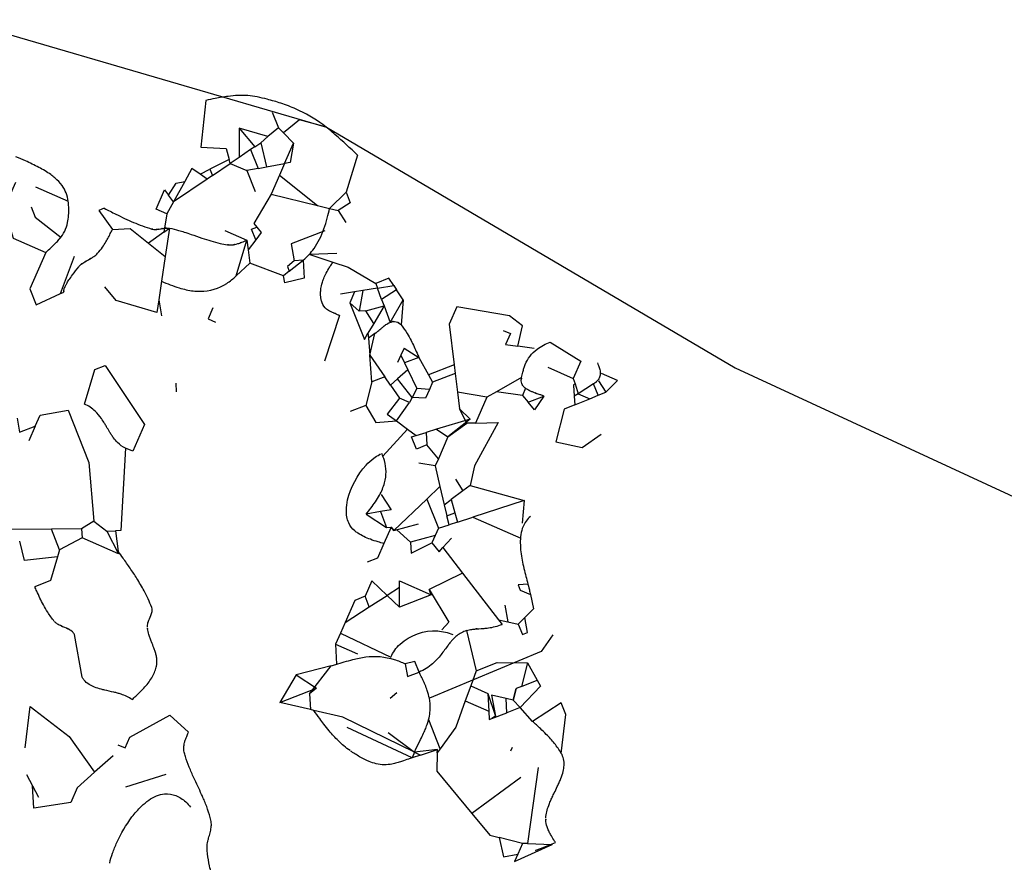
# Model space of a CAD drawing. Extents: x 8596439.6 to 8596486.2, y 4527017.1 to 4527087.3.
# Drawn here: x 8596460.2 to 8596462.7, y 4527070.6 to 4527072.7 of the extents above; entities that cross this region are included whole.
import ezdxf

# ---------------------------------------------------------------- set-up
doc = ezdxf.new("R2010")
doc.units = 0
doc.header["$MEASUREMENT"] = 0
doc.linetypes.add('ACAD_ISO04W100', pattern=[30, 24, -3, 0, -3])
doc.layers.add('LAYER0', color=250, linetype='Continuous')
doc.layers.add('stripped_area', color=4, linetype='ACAD_ISO04W100')

msp = doc.modelspace()

# ---------------------------------------------------------------- linework, layer by layer
at = {"layer": 'LAYER0', "linetype": 'Continuous'}
msp.add_line((8596460.3333, 4527071.0659), (8596460.3141, 4527071.1735), dxfattribs=at)
for points in [[(8596460.7772, 4527072.5367, 0.037152), (8596460.753, 4527072.5401, 0.028875), (8596460.7284, 4527072.5404, 0.020687), (8596460.7037, 4527072.5381, 0.009534), (8596460.6872, 4527072.5356, 0.006309), (8596460.6708, 4527072.5326, 0.003958), (8596460.6465, 4527072.5277)], [(8596461.0317, 4527072.3891, 0.008737), (8596460.9751, 4527072.4408, 0.020158), (8596460.9439, 4527072.4663, 0.057171), (8596460.8758, 4527072.5058, 0.024202), (8596460.8369, 4527072.5206, 0.016022), (8596460.8027, 4527072.5306, 0.009265), (8596460.7772, 4527072.5367)], [(8596460.2978, 4527072.272, 0.134759), (8596460.2821, 4527072.3121, 0.057373), (8596460.2643, 4527072.3311, 0.021409), (8596460.2535, 4527072.3396, 0.020117), (8596460.2391, 4527072.3491, 0.014729), (8596460.2234, 4527072.358, 0.010205), (8596460.2067, 4527072.3664, 0.006336), (8596460.1893, 4527072.3745, 0.002914), (8596460.1653, 4527072.3851)], [(8596460.2412, 4527072.1424, 0.014493), (8596460.2682, 4527072.1682, 0.01879), (8596460.2761, 4527072.177, 0.126357), (8596460.2964, 4527072.218, 0.036942), (8596460.2989, 4527072.2361, 0.030092), (8596460.299, 4527072.2578, 0.014592), (8596460.2978, 4527072.272)], [(8596460.3892, 4527072.2542, 0.002717), (8596460.4186, 4527072.2394, 0.005435), (8596460.4409, 4527072.2286, 0.008524), (8596460.4634, 4527072.2186, 0.026461), (8596460.5096, 4527072.2016)], [(8596460.8937, 4527072.1231, 0.070556), (8596460.9214, 4527072.1526, 0.038005), (8596460.9353, 4527072.176, 0.02956), (8596460.9463, 4527072.2018, 0.021625), (8596460.955, 4527072.2295, 0.013179), (8596460.9608, 4527072.2539)], [(8596460.3725, 4527072.1402, 0.032997), (8596460.3849, 4527072.156, 0.017989), (8596460.3933, 4527072.1692, 0.010329), (8596460.3999, 4527072.181, 0.005652), (8596460.4061, 4527072.193, 0.001714), (8596460.4101, 4527072.2009)], [(8596460.5096, 4527072.2016, 0.06375), (8596460.5165, 4527072.2005, 0.027667), (8596460.5207, 4527072.2005, 0.019092), (8596460.5249, 4527072.201, 0.011032), (8596460.5292, 4527072.2017, 0.002469), (8596460.5349, 4527072.2028, -0.007141), (8596460.5392, 4527072.2036, -0.01393), (8596460.5435, 4527072.2042, -0.043082), (8596460.5505, 4527072.2045, -0.0355), (8596460.5547, 4527072.2039)], [(8596460.5547, 4527072.2039, -0.018041), (8596460.5779, 4527072.1982, -0.007293), (8596460.5917, 4527072.1941, -0.005429), (8596460.6099, 4527072.1881, 0.001142), (8596460.6371, 4527072.1788, 0.008227), (8596460.6599, 4527072.1716, 0.015596), (8596460.683, 4527072.1654, 0.017191), (8596460.7017, 4527072.1618)], [(8596460.7017, 4527072.1618, 0.043229), (8596460.7095, 4527072.1613, 0.035161), (8596460.7174, 4527072.162, 0.026802), (8596460.7252, 4527072.1637, 0.019126), (8596460.7329, 4527072.1661, 0.010161), (8596460.739, 4527072.1684, 0.006073), (8596460.745, 4527072.1709, 0.002056), (8596460.7509, 4527072.1734)], [(8596460.3245, 4527072.106, -0.052272), (8596460.3309, 4527072.1125, -0.022682), (8596460.3353, 4527072.1158, -0.01574), (8596460.34, 4527072.1188, -0.009091), (8596460.3449, 4527072.1216, -0.001794), (8596460.3515, 4527072.1252, 0.009348), (8596460.358, 4527072.1289, 0.014232), (8596460.3627, 4527072.1319, 0.060774), (8596460.3725, 4527072.1402)], [(8596460.9384, 4527072.0474, -0.043265), (8596460.9408, 4527072.0615, -0.028773), (8596460.9445, 4527072.0729, -0.025248), (8596460.9504, 4527072.0863, -0.018438), (8596460.9588, 4527072.1013, -0.00537), (8596460.9639, 4527072.1096, -0.002988), (8596460.9691, 4527072.1178)], [(8596460.2783, 4527072.038, -0.008953), (8596460.2848, 4527072.0408, 0.043281), (8596460.2867, 4527072.0417, 0.123712), (8596460.287, 4527072.042, 0.201376), (8596460.287, 4527072.0423, -0.022074), (8596460.2866, 4527072.0433, -0.074324), (8596460.2863, 4527072.045, -0.039525), (8596460.2865, 4527072.0466, -0.031107), (8596460.2869, 4527072.0487, -0.023892), (8596460.2879, 4527072.0514, -0.022873), (8596460.29, 4527072.0561, -0.016612), (8596460.2933, 4527072.0623, -0.015357), (8596460.2997, 4527072.0725, -0.011144), (8596460.3089, 4527072.0856, -0.010332), (8596460.3245, 4527072.106)], [(8596460.5344, 4527072.0695, 0.010873), (8596460.5566, 4527072.0603, 0.01894), (8596460.5795, 4527072.0524, 0.019635), (8596460.5971, 4527072.0478, 0.055686), (8596460.6329, 4527072.0439, 0.142961), (8596460.6998, 4527072.0638, 0.048698), (8596460.724, 4527072.0827)], [(8596460.9862, 4527071.9824, 0.005844), (8596460.9815, 4527071.9844, -0.001598), (8596460.9723, 4527071.9881, -0.007672), (8596460.9677, 4527071.9901, -0.012516), (8596460.9634, 4527071.9922, -0.053521), (8596460.9533, 4527071.9987, -0.133336), (8596460.9416, 4527072.0149, -0.045106), (8596460.9392, 4527072.0238, -0.031849), (8596460.9381, 4527072.0326, -0.026187), (8596460.9381, 4527072.0428, -0.008926), (8596460.9384, 4527072.0474)], [(8596461.0757, 4527071.9367, 0.012322), (8596461.0793, 4527071.9394, 0.006806), (8596461.0831, 4527071.9425, -0.00259), (8596461.0932, 4527071.9511, -0.010234), (8596461.0995, 4527071.9562, -0.029751), (8596461.1082, 4527071.9621, -0.037182), (8596461.1147, 4527071.9654, -0.044642), (8596461.1202, 4527071.9671, -0.059572), (8596461.1256, 4527071.9676, -0.131036), (8596461.135, 4527071.9647, -0.051242), (8596461.1391, 4527071.9616, -0.034121), (8596461.1421, 4527071.9584)], [(8596461.1421, 4527071.9584, -0.034245), (8596461.1573, 4527071.937, -0.01865), (8596461.1674, 4527071.9191, -0.010699), (8596461.1752, 4527071.9032, -0.005852), (8596461.1825, 4527071.8871, -0.001775), (8596461.1872, 4527071.8764)], [(8596461.4476, 4527071.825, -0.009973), (8596461.4508, 4527071.8387, -0.01346), (8596461.4537, 4527071.8486, -0.01899), (8596461.4571, 4527071.8582, -0.142367), (8596461.487, 4527071.897, -0.041059), (8596461.5037, 4527071.9074, -0.02685), (8596461.5199, 4527071.9147)], [(8596461.6402, 4527071.8621, -0.003725), (8596461.6427, 4527071.8557, -0.010827), (8596461.6445, 4527071.8507, -0.018389), (8596461.6459, 4527071.8457, -0.044642), (8596461.6471, 4527071.838, -0.080867), (8596461.6463, 4527071.8286, -0.095425), (8596461.6418, 4527071.8194, -0.053776), (8596461.6365, 4527071.8138, -0.032177), (8596461.6315, 4527071.8099, -0.005916), (8596461.6303, 4527071.8091)], [(8596461.5043, 4527071.7782, 0.012043), (8596461.4999, 4527071.7799, 0.006909), (8596461.4951, 4527071.7817, 0.001955), (8596461.485, 4527071.7851, -0.007151), (8596461.4772, 4527071.7879, -0.009604), (8596461.4721, 4527071.7899, -0.033446), (8596461.4627, 4527071.7945, -0.047639), (8596461.4556, 4527071.7995, -0.060195), (8596461.451, 4527071.8046, -0.142942), (8596461.4469, 4527071.8167, -0.046611), (8596461.4471, 4527071.8221, -0.020665), (8596461.4476, 4527071.825)], [(8596460.4434, 4527071.6462, -0.094371), (8596460.4229, 4527071.6603, -0.039526), (8596460.4127, 4527071.6724, -0.014057), (8596460.4075, 4527071.68, -0.008397), (8596460.4025, 4527071.6879, -0.003343), (8596460.3952, 4527071.7003, 0.004448), (8596460.3902, 4527071.7087, 0.015205), (8596460.3821, 4527071.721, 0.049934), (8596460.366, 4527071.7401, 0.087966), (8596460.3392, 4527071.7578)], [(8596461.0244, 4527071.4365, -0.120955), (8596461.0093, 4527071.4564, -0.06123), (8596461.0046, 4527071.4719, -0.048218), (8596461.0034, 4527071.489, -0.051077), (8596461.0066, 4527071.5148, -0.126515), (8596461.0535, 4527071.6033, -0.04641), (8596461.0729, 4527071.6208, -0.043586), (8596461.0875, 4527071.6298, -0.021158), (8596461.0934, 4527071.6324)], [(8596461.0538, 4527071.4788, 0.004386), (8596461.0656, 4527071.4942, 0.012653), (8596461.0769, 4527071.5102, 0.021306), (8596461.0872, 4527071.5269, 0.060675), (8596461.1002, 4527071.5583, 0.139385), (8596461.0998, 4527071.6145, 0.024674), (8596461.096, 4527071.6258)], [(8596461.4704, 4527071.4733, 0.123567), (8596461.4514, 4527071.4472, 0.05975), (8596461.4459, 4527071.4271, 0.042255), (8596461.4445, 4527071.4049, 0.021532), (8596461.4454, 4527071.3882, 0.018719), (8596461.4483, 4527071.3675, 0.012342), (8596461.4524, 4527071.3466, 0.007028), (8596461.4574, 4527071.326, -0.002938), (8596461.4674, 4527071.2868, -0.006209), (8596461.4701, 4527071.2749)], [(8596461.0984, 4527071.4042, -0.003706), (8596461.0838, 4527071.4085, -0.015321), (8596461.0643, 4527071.415, -0.022997), (8596461.0479, 4527071.4219, -0.033297), (8596461.0325, 4527071.4306, -0.023237), (8596461.0244, 4527071.4365)], [(8596460.5096, 4527071.2424, 0.031557), (8596460.4902, 4527071.2845, 0.017225), (8596460.4719, 4527071.3158, 0.0099), (8596460.4548, 4527071.3418, 0.005419), (8596460.437, 4527071.3673, 0.001643), (8596460.4249, 4527071.3842)], [(8596460.2626, 4527071.207, -0.032997), (8596460.246, 4527071.23, -0.01799), (8596460.2349, 4527071.2491, -0.010329), (8596460.2262, 4527071.2661, -0.005652), (8596460.2181, 4527071.2834, -0.001714), (8596460.2128, 4527071.2949)], [(8596460.4987, 4527071.1921, -0.056223), (8596460.4989, 4527071.1977, -0.038884), (8596460.5001, 4527071.2033, -0.014559), (8596460.5012, 4527071.2065, -0.009718), (8596460.5025, 4527071.2097, -0.007739), (8596460.5059, 4527071.2177, 0.005531), (8596460.5073, 4527071.2208, 0.010199), (8596460.5085, 4527071.224, 0.031036), (8596460.5101, 4527071.2294, 0.048905), (8596460.5109, 4527071.2348, 0.099163), (8596460.5096, 4527071.2424)], [(8596460.3141, 4527071.1735, 0.09288), (8596460.3085, 4527071.1808, 0.045934), (8596460.3032, 4527071.1847, 0.014281), (8596460.3008, 4527071.1862, 0.014167), (8596460.2973, 4527071.188, 0.009335), (8596460.2936, 4527071.1896, 0.004904), (8596460.2898, 4527071.1912, -0.002685), (8596460.2823, 4527071.1943, -0.007636), (8596460.2785, 4527071.1959, -0.034583), (8596460.2706, 4527071.2001, -0.060121), (8596460.2639, 4527071.2055, -0.016856), (8596460.2626, 4527071.207)], [(8596460.5219, 4527071.0937, 0.076929), (8596460.5227, 4527071.1107, 0.03475), (8596460.5209, 4527071.1213, 0.020626), (8596460.5183, 4527071.1305, 0.012568), (8596460.5151, 4527071.1396, 0.005984), (8596460.5091, 4527071.1549, -0.007373), (8596460.5055, 4527071.1641, -0.01388), (8596460.5024, 4527071.1734, -0.042319), (8596460.499, 4527071.1889, -0.011032), (8596460.4987, 4527071.1921)], [(8596461.3083, 4527071.1836, -0.0319), (8596461.3216, 4527071.1866, -0.016827), (8596461.3318, 4527071.1878, -0.006307), (8596461.3395, 4527071.1884, 0.004906), (8596461.3525, 4527071.1893, 0.013173), (8596461.3634, 4527071.1904, 0.062527), (8596461.3982, 4527071.1994)], [(8596461.1161, 4527071.1166, -0.10159), (8596461.1394, 4527071.1489, -0.204204), (8596461.2349, 4527071.1828, -0.086119), (8596461.2733, 4527071.1735)], [(8596461.3083, 4527071.1836, 0.101329), (8596461.2835, 4527071.1705, 0.034176), (8596461.2735, 4527071.1611, 0.015265), (8596461.2673, 4527071.1541, 0.009468), (8596461.2613, 4527071.1466, 0.004737), (8596461.2525, 4527071.1348, -0.007724), (8596461.2434, 4527071.1228, -0.045916), (8596461.2221, 4527071.0997, -0.089202), (8596461.1877, 4527071.0785)], [(8596460.965, 4527071.0947, 0.005013), (8596460.9763, 4527071.0977, 0.002611), (8596460.9981, 4527071.1041, -0.007946), (8596461.0197, 4527071.1102, -0.012688), (8596461.0358, 4527071.114, -0.018465), (8596461.0523, 4527071.1167, -0.111168), (8596461.1247, 4527071.1103, -0.035218), (8596461.1527, 4527071.0993)], [(8596460.4597, 4527071.0086, 0.002205), (8596460.4695, 4527071.0177, 0.014515), (8596460.4865, 4527071.0345, 0.018472), (8596460.4977, 4527071.0472, 0.026639), (8596460.5076, 4527071.0608, 0.073232), (8596460.5202, 4527071.0874, 0.019608), (8596460.5219, 4527071.0937)], [(8596460.4597, 4527071.0086, 0.052426), (8596460.4466, 4527071.0166, 0.034311), (8596460.4318, 4527071.0224, 0.012255), (8596460.4228, 4527071.0251, 0.007705), (8596460.4136, 4527071.0274, 0.00356), (8596460.3903, 4527071.0327, -0.007064), (8596460.3813, 4527071.0349, -0.030169), (8596460.3642, 4527071.0404, -0.045583), (8596460.351, 4527071.0469, -0.090431), (8596460.3376, 4527071.0589, -0.04686), (8596460.3333, 4527071.0659)], [(8596461.2138, 4527071.012, 0.032036), (8596461.2085, 4527071.0314, 0.017479), (8596461.203, 4527071.046, 0.010043), (8596461.1975, 4527071.0584, 0.005497), (8596461.1917, 4527071.0705, 0.001667), (8596461.1877, 4527071.0785)], [(8596461.1763, 4527070.8756, -0.006221), (8596461.1799, 4527070.8836, -0.006474), (8596461.1916, 4527070.9076, 0.00739), (8596461.1993, 4527070.9236, 0.011104), (8596461.2045, 4527070.9358, 0.016166), (8596461.2091, 4527070.9483, 0.073102), (8596461.2161, 4527070.9856, 0.058164), (8596461.2138, 4527071.012)], [(8596461.0126, 4527070.8794, -0.04262), (8596460.983, 4527070.9041, -0.025365), (8596460.9598, 4527070.9296, -0.010368), (8596460.9463, 4527070.9465, -0.005205), (8596460.9359, 4527070.9604, -0.003261), (8596460.9208, 4527070.9814)], [(8596461.5485, 4527070.8724, 0.038419), (8596461.5311, 4527070.8976, 0.025372), (8596461.5104, 4527070.9206, 0.010096), (8596461.4956, 4527070.935, 0.003552), (8596461.4854, 4527070.9443, 0.001975), (8596461.4753, 4527070.9535)], [(8596460.592, 4527070.8757, -0.075071), (8596460.5909, 4527070.8876, -0.026834), (8596460.5915, 4527070.8932, -0.02423), (8596460.5928, 4527070.8996, -0.022188), (8596460.5953, 4527070.9076, -0.014077), (8596460.5983, 4527070.9155, -0.004931), (8596460.6003, 4527070.9201, -0.002372), (8596460.603, 4527070.926)], [(8596460.6598, 4527070.7028, 0.027376), (8596460.6515, 4527070.7305, 0.017534), (8596460.6408, 4527070.7575, 0.004128), (8596460.6361, 4527070.7681, 0.003609), (8596460.6263, 4527070.7893, -0.002538), (8596460.6164, 4527070.8105, -0.012214), (8596460.6048, 4527070.8372, -0.021408), (8596460.5951, 4527070.8645, -0.011424), (8596460.592, 4527070.8757)], [(8596461.1699, 4527070.8609, 0.00474), (8596461.1607, 4527070.8579, -0.001667), (8596461.1435, 4527070.8519, -0.012114), (8596461.1312, 4527070.848, -0.022419), (8596461.119, 4527070.8451, -0.109107), (8596461.0791, 4527070.8461, -0.03812), (8596461.0608, 4527070.8521, -0.0302), (8596461.0401, 4527070.8621, -0.022666), (8596461.0162, 4527070.8769, -0.002783), (8596461.0126, 4527070.8794)], [(8596461.5093, 4527070.7084, -0.043552), (8596461.5117, 4527070.7243, -0.029637), (8596461.5165, 4527070.7402, -0.013058), (8596461.5208, 4527070.7509, -0.008373), (8596461.5255, 4527070.7615, -0.004082), (8596461.5306, 4527070.7721, 0.002131), (8596461.5382, 4527070.788, 0.006433), (8596461.5431, 4527070.7984, 0.01121), (8596461.5474, 4527070.8088, 0.03381), (8596461.5532, 4527070.8267, 0.045664), (8596461.5556, 4527070.8416, 0.07381), (8596461.5542, 4527070.8585, 0.073247), (8596461.5485, 4527070.8724)], [(8596460.403, 4527070.5944, -0.02819), (8596460.4103, 4527070.6192, -0.022786), (8596460.4213, 4527070.6466, -0.054249), (8596460.4595, 4527070.7111, -0.039406), (8596460.4836, 4527070.7384, -0.03931), (8596460.5022, 4527070.7537, -0.053739), (8596460.5219, 4527070.7644, -0.071797), (8596460.5421, 4527070.7695, -0.121063), (8596460.5711, 4527070.7652, -0.048213), (8596460.5836, 4527070.7588, -0.042155), (8596460.596, 4527070.7492, -0.036675), (8596460.6083, 4527070.7363)], [(8596460.65, 4527070.6299, -0.040699), (8596460.6502, 4527070.639, -0.021926), (8596460.6512, 4527070.6459, -0.014353), (8596460.6527, 4527070.6528, -0.00531), (8596460.6539, 4527070.6574, 0.003963), (8596460.6576, 4527070.6711, 0.011369), (8596460.6593, 4527070.6779, 0.018948), (8596460.6604, 4527070.6847, 0.050269), (8596460.6608, 4527070.696, 0.039208), (8596460.6598, 4527070.7028)], [(8596461.5337, 4527070.6463, -0.002239), (8596461.5291, 4527070.6534, -0.014731), (8596461.5214, 4527070.6664, -0.018763), (8596461.5165, 4527070.6761, -0.027107), (8596461.5126, 4527070.6859, -0.074754), (8596461.5093, 4527070.7042, -0.020024), (8596461.5093, 4527070.7084)], [(8596460.6706, 4527070.5327, -0.002095), (8596460.6654, 4527070.5506, -0.005443), (8596460.6606, 4527070.5687, -0.00925), (8596460.6563, 4527070.5869, -0.02445), (8596460.6511, 4527070.6175, -0.01254), (8596460.65, 4527070.6299)]]:
    msp.add_lwpolyline(points, format="xyb", dxfattribs=at)
at = {"layer": 'LAYER0'}
for points in [[(8596460.6465, 4527072.5277), (8596460.6342, 4527072.4093), (8596460.6981, 4527072.4059), (8596460.706, 4527072.3782), (8596460.6572, 4527072.3536), (8596460.6636, 4527072.3373), (8596460.6505, 4527072.3284), (8596460.6322, 4527072.3411), (8596460.6572, 4527072.3536)], [(8596460.6465, 4527072.5277), (8596460.6342, 4527072.4093), (8596460.6981, 4527072.4059), (8596460.706, 4527072.3782), (8596460.6572, 4527072.3536), (8596460.6636, 4527072.3373), (8596460.6505, 4527072.3284), (8596460.6322, 4527072.3411), (8596460.6572, 4527072.3536)], [(8596460.8154, 4527072.498), (8596460.8311, 4527072.4581), (8596460.8045, 4527072.4359), (8596460.7316, 4527072.4574), (8596460.771, 4527072.4102), (8596460.786, 4527072.4204), (8596460.8005, 4527072.3591), (8596460.8468, 4527072.3678), (8596460.8693, 4527072.4193)], [(8596460.8154, 4527072.498), (8596460.8311, 4527072.4581), (8596460.8045, 4527072.4359), (8596460.7316, 4527072.4574), (8596460.771, 4527072.4102), (8596460.786, 4527072.4204), (8596460.8005, 4527072.3591), (8596460.8468, 4527072.3678), (8596460.8693, 4527072.4193)], [(8596460.9532, 4527072.4599), (8596460.8843, 4527072.4789), (8596460.8438, 4527072.4452), (8596460.8693, 4527072.4193), (8596460.8611, 4527072.3705), (8596460.8468, 4527072.3678), (8596460.834, 4527072.3385), (8596460.8127, 4527072.2897), (8596460.9297, 4527072.2614), (8596460.9608, 4527072.2539), (8596460.9822, 4527072.2487), (8596461.0019, 4527072.2181)], [(8596460.9532, 4527072.4599), (8596460.8843, 4527072.4789), (8596460.8438, 4527072.4452), (8596460.8693, 4527072.4193), (8596460.8611, 4527072.3705), (8596460.8468, 4527072.3678), (8596460.834, 4527072.3385), (8596460.8127, 4527072.2897), (8596460.9297, 4527072.2614), (8596460.9608, 4527072.2539), (8596460.9822, 4527072.2487), (8596461.0019, 4527072.2181)], [(8596460.7316, 4527072.4574), (8596460.7311, 4527072.3831), (8596460.7089, 4527072.3681), (8596460.706, 4527072.3782)], [(8596460.7316, 4527072.4574), (8596460.7311, 4527072.3831), (8596460.7089, 4527072.3681), (8596460.706, 4527072.3782)], [(8596460.8311, 4527072.4581), (8596460.8438, 4527072.4452)], [(8596460.8311, 4527072.4581), (8596460.8438, 4527072.4452)], [(8596460.8045, 4527072.4359), (8596460.786, 4527072.4204)], [(8596460.8045, 4527072.4359), (8596460.786, 4527072.4204)], [(8596460.771, 4527072.4102), (8596460.7605, 4527072.4031), (8596460.7311, 4527072.3831)], [(8596460.771, 4527072.4102), (8596460.7605, 4527072.4031), (8596460.7311, 4527072.3831)], [(8596460.7605, 4527072.4031), (8596460.7793, 4527072.3552), (8596460.8005, 4527072.3591)], [(8596460.7605, 4527072.4031), (8596460.7793, 4527072.3552), (8596460.8005, 4527072.3591)], [(8596461.0317, 4527072.3891), (8596461.0024, 4527072.295), (8596461.0129, 4527072.2684), (8596460.9822, 4527072.2487)], [(8596461.0317, 4527072.3891), (8596461.0024, 4527072.295), (8596461.0129, 4527072.2684), (8596460.9822, 4527072.2487)], [(8596460.6636, 4527072.3373), (8596460.7089, 4527072.3681), (8596460.7507, 4527072.3498)], [(8596460.6636, 4527072.3373), (8596460.7089, 4527072.3681), (8596460.7507, 4527072.3498)], [(8596460.6322, 4527072.3411), (8596460.6117, 4527072.3554), (8596460.5933, 4527072.3218), (8596460.5651, 4527072.2703), (8596460.5483, 4527072.2398), (8596460.5206, 4527072.2519), (8596460.542, 4527072.301), (8596460.5519, 4527072.2879), (8596460.5714, 4527072.3179), (8596460.5933, 4527072.3218)], [(8596460.6322, 4527072.3411), (8596460.6117, 4527072.3554), (8596460.5933, 4527072.3218), (8596460.5651, 4527072.2703), (8596460.5483, 4527072.2398), (8596460.5206, 4527072.2519), (8596460.542, 4527072.301), (8596460.5519, 4527072.2879), (8596460.5714, 4527072.3179), (8596460.5933, 4527072.3218)], [(8596460.7793, 4527072.3552), (8596460.7507, 4527072.3498), (8596460.7716, 4527072.2966)], [(8596460.7793, 4527072.3552), (8596460.7507, 4527072.3498), (8596460.7716, 4527072.2966)], [(8596460.834, 4527072.3385), (8596460.9297, 4527072.2614)], [(8596460.834, 4527072.3385), (8596460.9297, 4527072.2614)], [(8596460.1642, 4527072.3194), (8596460.1358, 4527072.2546), (8596460.1579, 4527072.1788), (8596460.2412, 4527072.1424), (8596460.2008, 4527072.0498), (8596460.2164, 4527072.0099), (8596460.2783, 4527072.038), (8596460.3141, 4527072.1326)], [(8596460.1642, 4527072.3194), (8596460.1358, 4527072.2546), (8596460.1579, 4527072.1788), (8596460.2412, 4527072.1424), (8596460.2008, 4527072.0498), (8596460.2164, 4527072.0099), (8596460.2783, 4527072.038), (8596460.3141, 4527072.1326)], [(8596460.6505, 4527072.3284), (8596460.5651, 4527072.2703), (8596460.5519, 4527072.2879)], [(8596460.6505, 4527072.3284), (8596460.5651, 4527072.2703), (8596460.5519, 4527072.2879)], [(8596460.2145, 4527072.3084), (8596460.2978, 4527072.272)], [(8596460.2145, 4527072.3084), (8596460.2978, 4527072.272)], [(8596460.8127, 4527072.2897), (8596460.7686, 4527072.2156), (8596460.7763, 4527072.2064), (8596460.7875, 4527072.1929), (8596460.7734, 4527072.1746), (8596460.763, 4527072.2012), (8596460.7763, 4527072.2064)], [(8596460.8127, 4527072.2897), (8596460.7686, 4527072.2156), (8596460.7763, 4527072.2064), (8596460.7875, 4527072.1929), (8596460.7734, 4527072.1746), (8596460.763, 4527072.2012), (8596460.7763, 4527072.2064)], [(8596461.0024, 4527072.295), (8596460.9608, 4527072.2539)], [(8596461.0024, 4527072.295), (8596460.9608, 4527072.2539)], [(8596460.2035, 4527072.2581), (8596460.214, 4527072.2315), (8596460.2799, 4527072.1806)], [(8596460.2035, 4527072.2581), (8596460.214, 4527072.2315), (8596460.2799, 4527072.1806)], [(8596460.3892, 4527072.2542), (8596460.3759, 4527072.2489), (8596460.4101, 4527072.2009), (8596460.4552, 4527072.2033), (8596460.5015, 4527072.166)], [(8596460.3892, 4527072.2542), (8596460.3759, 4527072.2489), (8596460.4101, 4527072.2009), (8596460.4552, 4527072.2033), (8596460.5015, 4527072.166)], [(8596460.5483, 4527072.2398), (8596460.5406, 4527072.1939), (8596460.5547, 4527072.2039), (8596460.5438, 4527072.1319), (8596460.5344, 4527072.0695), (8596460.5273, 4527072.0225), (8596460.5346, 4527071.9812)], [(8596460.5483, 4527072.2398), (8596460.5406, 4527072.1939), (8596460.5547, 4527072.2039), (8596460.5438, 4527072.1319), (8596460.5344, 4527072.0695), (8596460.5273, 4527072.0225), (8596460.5346, 4527071.9812)], [(8596460.5406, 4527072.1939), (8596460.5015, 4527072.166), (8596460.5438, 4527072.1319)], [(8596460.5406, 4527072.1939), (8596460.5015, 4527072.166), (8596460.5438, 4527072.1319)], [(8596460.6953, 4527072.1977), (8596460.7509, 4527072.1734)], [(8596460.6953, 4527072.1977), (8596460.7509, 4527072.1734)], [(8596460.9487, 4527072.1972), (8596460.8636, 4527072.1639), (8596460.8712, 4527072.1208), (8596460.8539, 4527072.1063), (8596460.8584, 4527072.0949), (8596460.8937, 4527072.1231), (8596460.8712, 4527072.1208)], [(8596460.9487, 4527072.1972), (8596460.8636, 4527072.1639), (8596460.8712, 4527072.1208), (8596460.8539, 4527072.1063), (8596460.8584, 4527072.0949), (8596460.8937, 4527072.1231), (8596460.8712, 4527072.1208)], [(8596460.7734, 4527072.1746), (8596460.754, 4527072.1493), (8596460.7584, 4527072.115), (8596460.724, 4527072.0827), (8596460.7509, 4527072.1734), (8596460.754, 4527072.1493)], [(8596460.7734, 4527072.1746), (8596460.754, 4527072.1493), (8596460.7584, 4527072.115), (8596460.724, 4527072.0827), (8596460.7509, 4527072.1734), (8596460.754, 4527072.1493)], [(8596460.9788, 4527072.14), (8596460.9107, 4527072.1367), (8596460.9691, 4527072.1178), (8596461.0078, 4527072.1053), (8596461.0778, 4527072.0637), (8596461.0822, 4527072.0518), (8596461.0449, 4527072.0456), (8596461.0362, 4527071.9937), (8596461.0124, 4527072.015), (8596461.0489, 4527071.9219), (8596461.0581, 4527071.9376), (8596461.0592, 4527071.9249), (8596461.0626, 4527071.8818), (8596461.1005, 4527071.8271)], [(8596460.9788, 4527072.14), (8596460.9107, 4527072.1367), (8596460.9691, 4527072.1178), (8596461.0078, 4527072.1053), (8596461.0778, 4527072.0637), (8596461.0822, 4527072.0518), (8596461.0449, 4527072.0456), (8596461.0362, 4527071.9937), (8596461.0124, 4527072.015), (8596461.0489, 4527071.9219), (8596461.0581, 4527071.9376), (8596461.0592, 4527071.9249), (8596461.0626, 4527071.8818), (8596461.1005, 4527071.8271)], [(8596460.8937, 4527072.1231), (8596460.8961, 4527072.0769), (8596460.847, 4527072.0653), (8596460.8438, 4527072.0832), (8596460.7584, 4527072.115)], [(8596460.8937, 4527072.1231), (8596460.8961, 4527072.0769), (8596460.847, 4527072.0653), (8596460.8438, 4527072.0832), (8596460.7584, 4527072.115)], [(8596460.8584, 4527072.0949), (8596460.8438, 4527072.0832)], [(8596460.8584, 4527072.0949), (8596460.8438, 4527072.0832)], [(8596461.0927, 4527072.0233), (8596461.0988, 4527072.0071), (8596461.0727, 4527071.9626), (8596461.0523, 4527071.9945), (8596461.0988, 4527072.0071), (8596461.1146, 4527071.9644), (8596461.1478, 4527072.0221), (8596461.1306, 4527072.0476), (8596461.0927, 4527072.0233), (8596461.0822, 4527072.0518), (8596461.1233, 4527072.0585), (8596461.111, 4527072.0767), (8596461.0778, 4527072.0637)], [(8596461.0927, 4527072.0233), (8596461.0988, 4527072.0071), (8596461.0727, 4527071.9626), (8596461.0523, 4527071.9945), (8596461.0988, 4527072.0071), (8596461.1146, 4527071.9644), (8596461.1478, 4527072.0221), (8596461.1306, 4527072.0476), (8596461.0927, 4527072.0233), (8596461.0822, 4527072.0518), (8596461.1233, 4527072.0585), (8596461.111, 4527072.0767), (8596461.0778, 4527072.0637)], [(8596460.5273, 4527072.0225), (8596460.5223, 4527071.99), (8596460.4195, 4527072.0205), (8596460.3905, 4527072.0552)], [(8596460.5273, 4527072.0225), (8596460.5223, 4527071.99), (8596460.4195, 4527072.0205), (8596460.3905, 4527072.0552)], [(8596461.0449, 4527072.0456), (8596461.0243, 4527072.0423), (8596460.9887, 4527072.0364)], [(8596461.0449, 4527072.0456), (8596461.0243, 4527072.0423), (8596460.9887, 4527072.0364)], [(8596461.0243, 4527072.0423), (8596461.0124, 4527072.015)], [(8596461.0243, 4527072.0423), (8596461.0124, 4527072.015)], [(8596461.1233, 4527072.0585), (8596461.1306, 4527072.0476)], [(8596461.1233, 4527072.0585), (8596461.1306, 4527072.0476)], [(8596461.1478, 4527072.0221), (8596461.1421, 4527071.9584)], [(8596461.1478, 4527072.0221), (8596461.1421, 4527071.9584)], [(8596460.6648, 4527072.0015), (8596460.6526, 4527071.9737), (8596460.6711, 4527071.9657)], [(8596460.6648, 4527072.0015), (8596460.6526, 4527071.9737), (8596460.6711, 4527071.9657)], [(8596461.0523, 4527071.9945), (8596461.0362, 4527071.9937)], [(8596461.0523, 4527071.9945), (8596461.0362, 4527071.9937)], [(8596461.4799, 4527071.8991), (8596461.4386, 4527071.9046), (8596461.4498, 4527071.9563), (8596461.4168, 4527071.9817), (8596461.2833, 4527072.0042), (8596461.2641, 4527071.9602), (8596461.2767, 4527071.8577), (8596461.2116, 4527071.8322), (8596461.222, 4527071.8133), (8596461.2139, 4527071.7948), (8596461.1821, 4527071.7976), (8596461.1704, 4527071.7746), (8596461.1327, 4527071.8215), (8596461.115, 4527071.8061), (8596461.1005, 4527071.8271), (8596461.0681, 4527071.8143), (8596461.0531, 4527071.7547), (8596461.078, 4527071.7108), (8596461.1304, 4527071.7154), (8596461.1582, 4527071.6947), (8596461.096, 4527071.6258), (8596461.0934, 4527071.6324)], [(8596461.4799, 4527071.8991), (8596461.4386, 4527071.9046), (8596461.4498, 4527071.9563), (8596461.4168, 4527071.9817), (8596461.2833, 4527072.0042), (8596461.2641, 4527071.9602), (8596461.2767, 4527071.8577), (8596461.2116, 4527071.8322), (8596461.222, 4527071.8133), (8596461.2139, 4527071.7948), (8596461.1821, 4527071.7976), (8596461.1704, 4527071.7746), (8596461.1327, 4527071.8215), (8596461.115, 4527071.8061), (8596461.1005, 4527071.8271), (8596461.0681, 4527071.8143), (8596461.0531, 4527071.7547), (8596461.078, 4527071.7108), (8596461.1304, 4527071.7154), (8596461.1582, 4527071.6947), (8596461.096, 4527071.6258), (8596461.0934, 4527071.6324)], [(8596460.9862, 4527071.9824), (8596460.9477, 4527071.8669)], [(8596460.9862, 4527071.9824), (8596460.9477, 4527071.8669)], [(8596461.0727, 4527071.9626), (8596461.0581, 4527071.9376)], [(8596461.0727, 4527071.9626), (8596461.0581, 4527071.9376)], [(8596461.4007, 4527071.9447), (8596461.4192, 4527071.9366), (8596461.407, 4527071.9088), (8596461.4386, 4527071.9046)], [(8596461.4007, 4527071.9447), (8596461.4192, 4527071.9366), (8596461.407, 4527071.9088), (8596461.4386, 4527071.9046)], [(8596461.0681, 4527071.8143), (8596461.0626, 4527071.8818), (8596461.0757, 4527071.9367), (8596461.0592, 4527071.9249)], [(8596461.0681, 4527071.8143), (8596461.0626, 4527071.8818), (8596461.0757, 4527071.9367), (8596461.0592, 4527071.9249)], [(8596461.5199, 4527071.9147), (8596461.598, 4527071.8664), (8596461.5789, 4527071.8227), (8596461.5834, 4527071.8089), (8596461.5915, 4527071.7842), (8596461.5813, 4527071.7776), (8596461.5824, 4527071.7556), (8596461.6207, 4527071.7714), (8596461.6417, 4527071.7801), (8596461.6611, 4527071.7882), (8596461.6908, 4527071.818), (8596461.6506, 4527071.8355)], [(8596461.5199, 4527071.9147), (8596461.598, 4527071.8664), (8596461.5789, 4527071.8227), (8596461.5834, 4527071.8089), (8596461.5915, 4527071.7842), (8596461.5813, 4527071.7776), (8596461.5824, 4527071.7556), (8596461.6207, 4527071.7714), (8596461.6417, 4527071.7801), (8596461.6611, 4527071.7882), (8596461.6908, 4527071.818), (8596461.6506, 4527071.8355)], [(8596461.1496, 4527071.9), (8596461.1415, 4527071.8815), (8596461.1334, 4527071.863)], [(8596461.1496, 4527071.9), (8596461.1415, 4527071.8815), (8596461.1334, 4527071.863)], [(8596461.1496, 4527071.9), (8596461.1872, 4527071.8764), (8596461.2116, 4527071.8322)], [(8596461.1496, 4527071.9), (8596461.1872, 4527071.8764), (8596461.2116, 4527071.8322)], [(8596461.1415, 4527071.8815), (8596461.1509, 4527071.8621)], [(8596461.1415, 4527071.8815), (8596461.1509, 4527071.8621)], [(8596461.1872, 4527071.8764), (8596461.1509, 4527071.8621), (8596461.1593, 4527071.8447), (8596461.1821, 4527071.7976)], [(8596461.1872, 4527071.8764), (8596461.1509, 4527071.8621), (8596461.1593, 4527071.8447), (8596461.1821, 4527071.7976)], [(8596460.3392, 4527071.7578), (8596460.3652, 4527071.8457), (8596460.3918, 4527071.8561), (8596460.4917, 4527071.7062), (8596460.4619, 4527071.6381), (8596460.4434, 4527071.6462), (8596460.4311, 4527071.4374), (8596460.4181, 4527071.4367), (8596460.4249, 4527071.3842), (8596460.4256, 4527071.3783), (8596460.3331, 4527071.4188), (8596460.2758, 4527071.3886), (8596460.2553, 4527071.4408), (8596460.1374, 4527071.4401)], [(8596460.3392, 4527071.7578), (8596460.3652, 4527071.8457), (8596460.3918, 4527071.8561), (8596460.4917, 4527071.7062), (8596460.4619, 4527071.6381), (8596460.4434, 4527071.6462), (8596460.4311, 4527071.4374), (8596460.4181, 4527071.4367), (8596460.4249, 4527071.3842), (8596460.4256, 4527071.3783), (8596460.3331, 4527071.4188), (8596460.2758, 4527071.3886), (8596460.2553, 4527071.4408), (8596460.1374, 4527071.4401)], [(8596461.1593, 4527071.8447), (8596461.1327, 4527071.8215)], [(8596461.1593, 4527071.8447), (8596461.1327, 4527071.8215)], [(8596461.2767, 4527071.8577), (8596461.2794, 4527071.8358), (8596461.2853, 4527071.7877), (8596461.2904, 4527071.7461), (8596461.3169, 4527071.7198), (8596461.2318, 4527071.6939), (8596461.2608, 4527071.675), (8596461.2366, 4527071.6195), (8596461.2076, 4527071.6542), (8596461.181, 4527071.6437), (8596461.1688, 4527071.6748), (8596461.1803, 4527071.6783), (8596461.206, 4527071.6861), (8596461.2076, 4527071.6542)], [(8596461.2767, 4527071.8577), (8596461.2794, 4527071.8358), (8596461.2853, 4527071.7877), (8596461.2904, 4527071.7461), (8596461.3169, 4527071.7198), (8596461.2318, 4527071.6939), (8596461.2608, 4527071.675), (8596461.2366, 4527071.6195), (8596461.2076, 4527071.6542), (8596461.181, 4527071.6437), (8596461.1688, 4527071.6748), (8596461.1803, 4527071.6783), (8596461.206, 4527071.6861), (8596461.2076, 4527071.6542)], [(8596461.5141, 4527071.8511), (8596461.5789, 4527071.8227)], [(8596461.5141, 4527071.8511), (8596461.5789, 4527071.8227)], [(8596461.2794, 4527071.8358), (8596461.222, 4527071.8133)], [(8596461.2794, 4527071.8358), (8596461.222, 4527071.8133)], [(8596461.4476, 4527071.825), (8596461.3837, 4527071.7888), (8596461.3597, 4527071.7752), (8596461.3311, 4527071.7096), (8596461.3088, 4527071.7092), (8596461.2904, 4527071.7461), (8596461.3169, 4527071.7198), (8596461.2608, 4527071.675), (8596461.3088, 4527071.7092)], [(8596461.4476, 4527071.825), (8596461.3837, 4527071.7888), (8596461.3597, 4527071.7752), (8596461.3311, 4527071.7096), (8596461.3088, 4527071.7092), (8596461.2904, 4527071.7461), (8596461.3169, 4527071.7198), (8596461.2608, 4527071.675), (8596461.3088, 4527071.7092)], [(8596461.6426, 4527071.817), (8596461.6611, 4527071.7882)], [(8596461.6426, 4527071.817), (8596461.6611, 4527071.7882)], [(8596460.5706, 4527071.8111), (8596460.5718, 4527071.7886)], [(8596460.5706, 4527071.8111), (8596460.5718, 4527071.7886)], [(8596461.2139, 4527071.7948), (8596461.2043, 4527071.7728), (8596461.1704, 4527071.7746), (8596461.1638, 4527071.7615), (8596461.1381, 4527071.7727), (8596461.1072, 4527071.7327), (8596461.1304, 4527071.7154), (8596461.1638, 4527071.7615)], [(8596461.2139, 4527071.7948), (8596461.2043, 4527071.7728), (8596461.1704, 4527071.7746), (8596461.1638, 4527071.7615), (8596461.1381, 4527071.7727), (8596461.1072, 4527071.7327), (8596461.1304, 4527071.7154), (8596461.1638, 4527071.7615)], [(8596461.115, 4527071.8061), (8596461.1381, 4527071.7727)], [(8596461.115, 4527071.8061), (8596461.1381, 4527071.7727)], [(8596461.3597, 4527071.7752), (8596461.2853, 4527071.7877)], [(8596461.3597, 4527071.7752), (8596461.2853, 4527071.7877)], [(8596461.4499, 4527071.7799), (8596461.3837, 4527071.7888)], [(8596461.4499, 4527071.7799), (8596461.3837, 4527071.7888)], [(8596461.458, 4527071.7984), (8596461.4499, 4527071.7799), (8596461.4644, 4527071.7625), (8596461.5043, 4527071.7782), (8596461.4802, 4527071.7436), (8596461.4644, 4527071.7625)], [(8596461.458, 4527071.7984), (8596461.4499, 4527071.7799), (8596461.4644, 4527071.7625), (8596461.5043, 4527071.7782), (8596461.4802, 4527071.7436), (8596461.4644, 4527071.7625)], [(8596461.5834, 4527071.8089), (8596461.5798, 4527071.8058)], [(8596461.5834, 4527071.8089), (8596461.5798, 4527071.8058)], [(8596461.5798, 4527071.8058), (8596461.5813, 4527071.7776)], [(8596461.5798, 4527071.8058), (8596461.5813, 4527071.7776)], [(8596461.6417, 4527071.7801), (8596461.6303, 4527071.8091), (8596461.5915, 4527071.7842), (8596461.6207, 4527071.7714)], [(8596461.6417, 4527071.7801), (8596461.6303, 4527071.8091), (8596461.5915, 4527071.7842), (8596461.6207, 4527071.7714)], [(8596460.168, 4527071.7224), (8596460.1744, 4527071.6865), (8596460.2143, 4527071.7022), (8596460.2264, 4527071.7299), (8596460.2981, 4527071.7427), (8596460.3503, 4527071.6097), (8596460.3625, 4527071.461), (8596460.3319, 4527071.4413), (8596460.3331, 4527071.4188)], [(8596460.168, 4527071.7224), (8596460.1744, 4527071.6865), (8596460.2143, 4527071.7022), (8596460.2264, 4527071.7299), (8596460.2981, 4527071.7427), (8596460.3503, 4527071.6097), (8596460.3625, 4527071.461), (8596460.3319, 4527071.4413), (8596460.3331, 4527071.4188)], [(8596461.0531, 4527071.7547), (8596461.0132, 4527071.7391)], [(8596461.0531, 4527071.7547), (8596461.0132, 4527071.7391)], [(8596461.5824, 4527071.7556), (8596461.5558, 4527071.7446), (8596461.535, 4527071.662), (8596461.6016, 4527071.6475), (8596461.6496, 4527071.6816)], [(8596461.5824, 4527071.7556), (8596461.5558, 4527071.7446), (8596461.535, 4527071.662), (8596461.6016, 4527071.6475), (8596461.6496, 4527071.6816)], [(8596461.3169, 4527071.7198), (8596461.2318, 4527071.6939), (8596461.206, 4527071.6861)], [(8596461.3169, 4527071.7198), (8596461.2318, 4527071.6939), (8596461.206, 4527071.6861)], [(8596460.2143, 4527071.7022), (8596460.1981, 4527071.6651)], [(8596460.2143, 4527071.7022), (8596460.1981, 4527071.6651)], [(8596461.1582, 4527071.6947), (8596461.1803, 4527071.6783)], [(8596461.1582, 4527071.6947), (8596461.1803, 4527071.6783)], [(8596461.3311, 4527071.7096), (8596461.388, 4527071.7108), (8596461.328, 4527071.6016), (8596461.317, 4527071.5513), (8596461.4547, 4527071.5132), (8596461.3239, 4527071.4711), (8596461.4461, 4527071.4177)], [(8596461.3311, 4527071.7096), (8596461.388, 4527071.7108), (8596461.328, 4527071.6016), (8596461.317, 4527071.5513), (8596461.4547, 4527071.5132), (8596461.3239, 4527071.4711), (8596461.4461, 4527071.4177)], [(8596461.2366, 4527071.6195), (8596461.2285, 4527071.601), (8596461.2408, 4527071.5487), (8596461.2517, 4527071.5026), (8596461.2693, 4527071.5157), (8596461.2783, 4527071.4824), (8596461.2848, 4527071.4585), (8596461.3239, 4527071.4711)], [(8596461.2366, 4527071.6195), (8596461.2285, 4527071.601), (8596461.2408, 4527071.5487), (8596461.2517, 4527071.5026), (8596461.2693, 4527071.5157), (8596461.2783, 4527071.4824), (8596461.2848, 4527071.4585), (8596461.3239, 4527071.4711)], [(8596461.2285, 4527071.601), (8596461.1874, 4527071.6079)], [(8596461.2285, 4527071.601), (8596461.1874, 4527071.6079)], [(8596461.28, 4527071.5674), (8596461.299, 4527071.5378), (8596461.2693, 4527071.5157)], [(8596461.28, 4527071.5674), (8596461.299, 4527071.5378), (8596461.2693, 4527071.5157)], [(8596461.2408, 4527071.5487), (8596461.2076, 4527071.5171), (8596461.2367, 4527071.443), (8596461.2637, 4527071.4517), (8596461.2583, 4527071.4745), (8596461.2783, 4527071.4824)], [(8596461.2408, 4527071.5487), (8596461.2076, 4527071.5171), (8596461.2367, 4527071.443), (8596461.2637, 4527071.4517), (8596461.2583, 4527071.4745), (8596461.2783, 4527071.4824)], [(8596461.317, 4527071.5513), (8596461.299, 4527071.5378)], [(8596461.317, 4527071.5513), (8596461.299, 4527071.5378)], [(8596461.092, 4527071.5283), (8596461.1166, 4527071.49), (8596461.0897, 4527071.4852), (8596461.0538, 4527071.4788), (8596461.1054, 4527071.4453), (8596461.1166, 4527071.4459), (8596461.0984, 4527071.4042), (8596461.0823, 4527071.3672), (8596461.0557, 4527071.3567)], [(8596461.092, 4527071.5283), (8596461.1166, 4527071.49), (8596461.0897, 4527071.4852), (8596461.0538, 4527071.4788), (8596461.1054, 4527071.4453), (8596461.1166, 4527071.4459), (8596461.0984, 4527071.4042), (8596461.0823, 4527071.3672), (8596461.0557, 4527071.3567)], [(8596461.2076, 4527071.5171), (8596461.1239, 4527071.4372), (8596461.1166, 4527071.4459), (8596461.1239, 4527071.4372), (8596461.1863, 4527071.454)], [(8596461.2076, 4527071.5171), (8596461.1239, 4527071.4372), (8596461.1166, 4527071.4459), (8596461.1239, 4527071.4372), (8596461.1863, 4527071.454)], [(8596461.4547, 4527071.5132), (8596461.4496, 4527071.4559)], [(8596461.4547, 4527071.5132), (8596461.4496, 4527071.4559)], [(8596461.2517, 4527071.5026), (8596461.2583, 4527071.4745)], [(8596461.2517, 4527071.5026), (8596461.2583, 4527071.4745)], [(8596461.0897, 4527071.4852), (8596461.1054, 4527071.4453)], [(8596461.0897, 4527071.4852), (8596461.1054, 4527071.4453)], [(8596460.3319, 4527071.4413), (8596460.2553, 4527071.4408)], [(8596460.3319, 4527071.4413), (8596460.2553, 4527071.4408)], [(8596460.3625, 4527071.461), (8596460.3955, 4527071.4356), (8596460.4181, 4527071.4367)], [(8596460.3625, 4527071.461), (8596460.3955, 4527071.4356), (8596460.4181, 4527071.4367)], [(8596461.1661, 4527071.4077), (8596461.1312, 4527071.4392), (8596461.1239, 4527071.4372)], [(8596461.1661, 4527071.4077), (8596461.1312, 4527071.4392), (8596461.1239, 4527071.4372)], [(8596461.2367, 4527071.443), (8596461.2286, 4527071.4245), (8596461.2205, 4527071.406), (8596461.2391, 4527071.3837), (8596461.2483, 4527071.3939), (8596461.2982, 4527071.3291), (8596461.3891, 4527071.2112), (8596461.4127, 4527071.206), (8596461.4393, 4527071.2002), (8596461.4497, 4527071.1736), (8596461.463, 4527071.1788), (8596461.4563, 4527071.2169), (8596461.4393, 4527071.2002)], [(8596461.2367, 4527071.443), (8596461.2286, 4527071.4245), (8596461.2205, 4527071.406), (8596461.2391, 4527071.3837), (8596461.2483, 4527071.3939), (8596461.2982, 4527071.3291), (8596461.3891, 4527071.2112), (8596461.4127, 4527071.206), (8596461.4393, 4527071.2002), (8596461.4497, 4527071.1736), (8596461.463, 4527071.1788), (8596461.4563, 4527071.2169), (8596461.4393, 4527071.2002)], [(8596461.2848, 4527071.4585), (8596461.2637, 4527071.4517)], [(8596461.2848, 4527071.4585), (8596461.2637, 4527071.4517)], [(8596460.3955, 4527071.4356), (8596460.4256, 4527071.3783)], [(8596460.3955, 4527071.4356), (8596460.4256, 4527071.3783)], [(8596461.2286, 4527071.4245), (8596461.1661, 4527071.4077), (8596461.1676, 4527071.3795), (8596461.2205, 4527071.406)], [(8596461.2286, 4527071.4245), (8596461.1661, 4527071.4077), (8596461.1676, 4527071.3795), (8596461.2205, 4527071.406)], [(8596461.2697, 4527071.4176), (8596461.2483, 4527071.3939)], [(8596461.2697, 4527071.4176), (8596461.2483, 4527071.3939)], [(8596460.2704, 4527071.3704), (8596460.1867, 4527071.3614), (8596460.1751, 4527071.4106)], [(8596460.2704, 4527071.3704), (8596460.1867, 4527071.3614), (8596460.1751, 4527071.4106)], [(8596460.2758, 4527071.3886), (8596460.2704, 4527071.3704), (8596460.2527, 4527071.3105), (8596460.2128, 4527071.2949)], [(8596460.2758, 4527071.3886), (8596460.2704, 4527071.3704), (8596460.2527, 4527071.3105), (8596460.2128, 4527071.2949)], [(8596461.2982, 4527071.3291), (8596461.2131, 4527071.288), (8596461.2628, 4527071.2048), (8596461.2455, 4527071.1856)], [(8596461.2982, 4527071.3291), (8596461.2131, 4527071.288), (8596461.2628, 4527071.2048), (8596461.2455, 4527071.1856)], [(8596461.0615, 4527071.2439), (8596461.0511, 4527071.2705), (8596461.0245, 4527071.2601), (8596461.0002, 4527071.2045), (8596461.0615, 4527071.2439), (8596461.1068, 4527071.273), (8596461.1385, 4527071.2434), (8596461.1381, 4527071.2931), (8596461.138, 4527071.3097), (8596461.2183, 4527071.2747), (8596461.2131, 4527071.288)], [(8596461.0615, 4527071.2439), (8596461.0511, 4527071.2705), (8596461.0245, 4527071.2601), (8596461.0002, 4527071.2045), (8596461.0615, 4527071.2439), (8596461.1068, 4527071.273), (8596461.1385, 4527071.2434), (8596461.1381, 4527071.2931), (8596461.138, 4527071.3097), (8596461.2183, 4527071.2747), (8596461.2131, 4527071.288)], [(8596461.1381, 4527071.2931), (8596461.1068, 4527071.273), (8596461.0681, 4527071.3094), (8596461.0511, 4527071.2705)], [(8596461.1381, 4527071.2931), (8596461.1068, 4527071.273), (8596461.0681, 4527071.3094), (8596461.0511, 4527071.2705)], [(8596461.4645, 4527071.301), (8596461.4387, 4527071.2997), (8596461.4439, 4527071.2864), (8596461.4701, 4527071.2749), (8596461.478, 4527071.2384), (8596461.4563, 4527071.2169)], [(8596461.4645, 4527071.301), (8596461.4387, 4527071.2997), (8596461.4439, 4527071.2864), (8596461.4701, 4527071.2749), (8596461.478, 4527071.2384), (8596461.4563, 4527071.2169)], [(8596461.2183, 4527071.2747), (8596461.1385, 4527071.2434)], [(8596461.2183, 4527071.2747), (8596461.1385, 4527071.2434)], [(8596461.4051, 4527071.2482), (8596461.4127, 4527071.206)], [(8596461.4051, 4527071.2482), (8596461.4127, 4527071.206)], [(8596461.0002, 4527071.2045), (8596460.9881, 4527071.1768), (8596461.1161, 4527071.1166)], [(8596461.0002, 4527071.2045), (8596460.9881, 4527071.1768), (8596461.1161, 4527071.1166)], [(8596461.3891, 4527071.2112), (8596461.3982, 4527071.1994)], [(8596461.3891, 4527071.2112), (8596461.3982, 4527071.1994)], [(8596460.9881, 4527071.1768), (8596460.976, 4527071.149), (8596460.9786, 4527071.0982)], [(8596460.9881, 4527071.1768), (8596460.976, 4527071.149), (8596460.9786, 4527071.0982)], [(8596461.5267, 4527071.173), (8596461.4972, 4527071.1308), (8596461.2138, 4527071.012)], [(8596461.5267, 4527071.173), (8596461.4972, 4527071.1308), (8596461.2138, 4527071.012)], [(8596461.3083, 4527071.1836), (8596461.3324, 4527071.0815), (8596461.3187, 4527071.0434), (8596461.3049, 4527071.0053), (8596461.3645, 4527070.9793), (8596461.3654, 4527070.9581), (8596461.3726, 4527070.9609), (8596461.4103, 4527070.9754), (8596461.4084, 4527071.0116), (8596461.3717, 4527071.0202), (8596461.3813, 4527070.9664), (8596461.3726, 4527070.9609)], [(8596461.3083, 4527071.1836), (8596461.3324, 4527071.0815), (8596461.3187, 4527071.0434), (8596461.3049, 4527071.0053), (8596461.3645, 4527070.9793), (8596461.3654, 4527070.9581), (8596461.3726, 4527070.9609), (8596461.4103, 4527070.9754), (8596461.4084, 4527071.0116), (8596461.3717, 4527071.0202), (8596461.3813, 4527070.9664), (8596461.3726, 4527070.9609)], [(8596460.976, 4527071.149), (8596461.0315, 4527071.1247)], [(8596460.976, 4527071.149), (8596461.0315, 4527071.1247)], [(8596460.9101, 4527071.0234), (8596460.9122, 4527070.9834), (8596460.8343, 4527071.0014), (8596460.9274, 4527071.0379), (8596460.9101, 4527071.0234), (8596460.965, 4527071.0947), (8596460.8759, 4527071.0714), (8596460.9274, 4527071.0379)], [(8596460.9101, 4527071.0234), (8596460.9122, 4527070.9834), (8596460.8343, 4527071.0014), (8596460.9274, 4527071.0379), (8596460.9101, 4527071.0234), (8596460.965, 4527071.0947), (8596460.8759, 4527071.0714), (8596460.9274, 4527071.0379)], [(8596461.1773, 4527071.1051), (8596461.1527, 4527071.0993), (8596461.1585, 4527071.0671), (8596461.1877, 4527071.0785), (8596461.1773, 4527071.1051)], [(8596461.1773, 4527071.1051), (8596461.1527, 4527071.0993), (8596461.1585, 4527071.0671), (8596461.1877, 4527071.0785), (8596461.1773, 4527071.1051)], [(8596461.3324, 4527071.0815), (8596461.3856, 4527071.1024), (8596461.4625, 4527071.1019), (8596461.4475, 4527071.0423), (8596461.4874, 4527071.0579), (8596461.4959, 4527071.043), (8596461.4438, 4527070.9883), (8596461.4267, 4527071.0072), (8596461.4084, 4527071.0116)], [(8596461.3324, 4527071.0815), (8596461.3856, 4527071.1024), (8596461.4625, 4527071.1019), (8596461.4475, 4527071.0423), (8596461.4874, 4527071.0579), (8596461.4959, 4527071.043), (8596461.4438, 4527070.9883), (8596461.4267, 4527071.0072), (8596461.4084, 4527071.0116)], [(8596461.4625, 4527071.1019), (8596461.4874, 4527071.0579)], [(8596461.4625, 4527071.1019), (8596461.4874, 4527071.0579)], [(8596460.8759, 4527071.0714), (8596460.8343, 4527071.0014)], [(8596460.8759, 4527071.0714), (8596460.8343, 4527071.0014)], [(8596461.3187, 4527071.0434), (8596461.3625, 4527071.0243), (8596461.3813, 4527070.9664)], [(8596461.3187, 4527071.0434), (8596461.3625, 4527071.0243), (8596461.3813, 4527070.9664)], [(8596461.4475, 4527071.0423), (8596461.4342, 4527071.037), (8596461.4267, 4527071.0072), (8596461.4342, 4527071.037)], [(8596461.4475, 4527071.0423), (8596461.4342, 4527071.037), (8596461.4267, 4527071.0072), (8596461.4342, 4527071.037)], [(8596461.1316, 4527071.0259), (8596461.1143, 4527071.0114)], [(8596461.1316, 4527071.0259), (8596461.1143, 4527071.0114)], [(8596461.3625, 4527071.0243), (8596461.3645, 4527070.9793)], [(8596461.3625, 4527071.0243), (8596461.3645, 4527070.9793)], [(8596460.1888, 4527070.8864), (8596460.2014, 4527070.9912), (8596460.3004, 4527070.9149), (8596460.3648, 4527070.8243), (8596460.3207, 4527070.7847), (8596460.3046, 4527070.7477), (8596460.2103, 4527070.7337), (8596460.2073, 4527070.7901), (8596460.2224, 4527070.7615)], [(8596460.1888, 4527070.8864), (8596460.2014, 4527070.9912), (8596460.3004, 4527070.9149), (8596460.3648, 4527070.8243), (8596460.3207, 4527070.7847), (8596460.3046, 4527070.7477), (8596460.2103, 4527070.7337), (8596460.2073, 4527070.7901), (8596460.2224, 4527070.7615)], [(8596461.3049, 4527071.0053), (8596461.281, 4527070.9386), (8596461.241, 4527070.8839), (8596461.2121, 4527070.9576)], [(8596461.3049, 4527071.0053), (8596461.281, 4527070.9386), (8596461.241, 4527070.8839), (8596461.2121, 4527070.9576)], [(8596461.5485, 4527070.8724), (8596461.5598, 4527070.9712), (8596461.5483, 4527071.0004), (8596461.4753, 4527070.9535), (8596461.4438, 4527070.9883), (8596461.4103, 4527070.9754)], [(8596461.5485, 4527070.8724), (8596461.5598, 4527070.9712), (8596461.5483, 4527071.0004), (8596461.4753, 4527070.9535), (8596461.4438, 4527070.9883), (8596461.4103, 4527070.9754)], [(8596460.4236, 4527070.8941), (8596460.4422, 4527070.886), (8596460.4543, 4527070.9138), (8596460.5555, 4527070.9688), (8596460.603, 4527070.926)], [(8596460.4236, 4527070.8941), (8596460.4422, 4527070.886), (8596460.4543, 4527070.9138), (8596460.5555, 4527070.9688), (8596460.603, 4527070.926)], [(8596461.1097, 4527070.9252), (8596461.1763, 4527070.8756), (8596460.9946, 4527070.9645), (8596460.9208, 4527070.9814), (8596460.9122, 4527070.9834)], [(8596461.1097, 4527070.9252), (8596461.1763, 4527070.8756), (8596460.9946, 4527070.9645), (8596460.9208, 4527070.9814), (8596460.9122, 4527070.9834)], [(8596461.1763, 4527070.8756), (8596461.1699, 4527070.8609), (8596461.005, 4527070.9379)], [(8596461.1763, 4527070.8756), (8596461.1699, 4527070.8609), (8596461.005, 4527070.9379)], [(8596460.4115, 4527070.8663), (8596460.3648, 4527070.8243)], [(8596460.4115, 4527070.8663), (8596460.3648, 4527070.8243)], [(8596461.1916, 4527070.868), (8596461.1699, 4527070.8609)], [(8596461.1916, 4527070.868), (8596461.1699, 4527070.8609)], [(8596461.241, 4527070.8839), (8596461.2339, 4527070.8741), (8596461.2341, 4527070.8819), (8596461.1763, 4527070.8756), (8596461.1916, 4527070.868), (8596461.2341, 4527070.8819)], [(8596461.241, 4527070.8839), (8596461.2339, 4527070.8741), (8596461.2341, 4527070.8819), (8596461.1763, 4527070.8756), (8596461.1916, 4527070.868), (8596461.2341, 4527070.8819)], [(8596461.2339, 4527070.8741), (8596461.2324, 4527070.8275), (8596461.3219, 4527070.7199)], [(8596461.2339, 4527070.8741), (8596461.2324, 4527070.8275), (8596461.3219, 4527070.7199)], [(8596461.4239, 4527070.8872), (8596461.4198, 4527070.8779)], [(8596461.4239, 4527070.8872), (8596461.4198, 4527070.8779)], [(8596460.1923, 4527070.8188), (8596460.2073, 4527070.7901)], [(8596460.1923, 4527070.8188), (8596460.2073, 4527070.7901)], [(8596460.5452, 4527070.819), (8596460.4428, 4527070.7865)], [(8596460.5452, 4527070.819), (8596460.4428, 4527070.7865)], [(8596461.4899, 4527070.8363), (8596461.4626, 4527070.6437), (8596461.5251, 4527070.6412), (8596461.4827, 4527070.6263), (8596461.5337, 4527070.6463)], [(8596461.4899, 4527070.8363), (8596461.4626, 4527070.6437), (8596461.5251, 4527070.6412), (8596461.4827, 4527070.6263), (8596461.5337, 4527070.6463)], [(8596461.4459, 4527070.8114), (8596461.3219, 4527070.7199), (8596461.3676, 4527070.665), (8596461.3905, 4527070.6592), (8596461.4021, 4527070.6101), (8596461.4379, 4527070.6165), (8596461.4298, 4527070.598), (8596461.5251, 4527070.6412)], [(8596461.4459, 4527070.8114), (8596461.3219, 4527070.7199), (8596461.3676, 4527070.665), (8596461.3905, 4527070.6592), (8596461.4021, 4527070.6101), (8596461.4379, 4527070.6165), (8596461.4298, 4527070.598), (8596461.5251, 4527070.6412)], [(8596461.4501, 4527070.6442), (8596461.3905, 4527070.6592)], [(8596461.4501, 4527070.6442), (8596461.3905, 4527070.6592)], [(8596461.4626, 4527070.6437), (8596461.4501, 4527070.6442), (8596461.4379, 4527070.6165)], [(8596461.4626, 4527070.6437), (8596461.4501, 4527070.6442), (8596461.4379, 4527070.6165)]]:
    msp.add_lwpolyline(points, dxfattribs=at)
at = {"layer": 'stripped_area', "linetype": 'Continuous'}
for p, q in [((8596460.0175, 4527072.7324), (8596460.9532, 4527072.4599)), ((8596460.9532, 4527072.4599), (8596461.9896, 4527071.8497)), ((8596460.9532, 4527072.4599), (8596461.9896, 4527071.8497)), ((8596461.9896, 4527071.8497), (8596470.6704, 4527067.8299))]:
    msp.add_line(p, q, dxfattribs=at)
at = {"layer": 'stripped_area'}
for p, q in [((8596460.0175, 4527072.7324), (8596460.9532, 4527072.4599)), ((8596461.9896, 4527071.8497), (8596470.6704, 4527067.8299))]:
    msp.add_line(p, q, dxfattribs=at)

doc.saveas('drawing.dxf')
